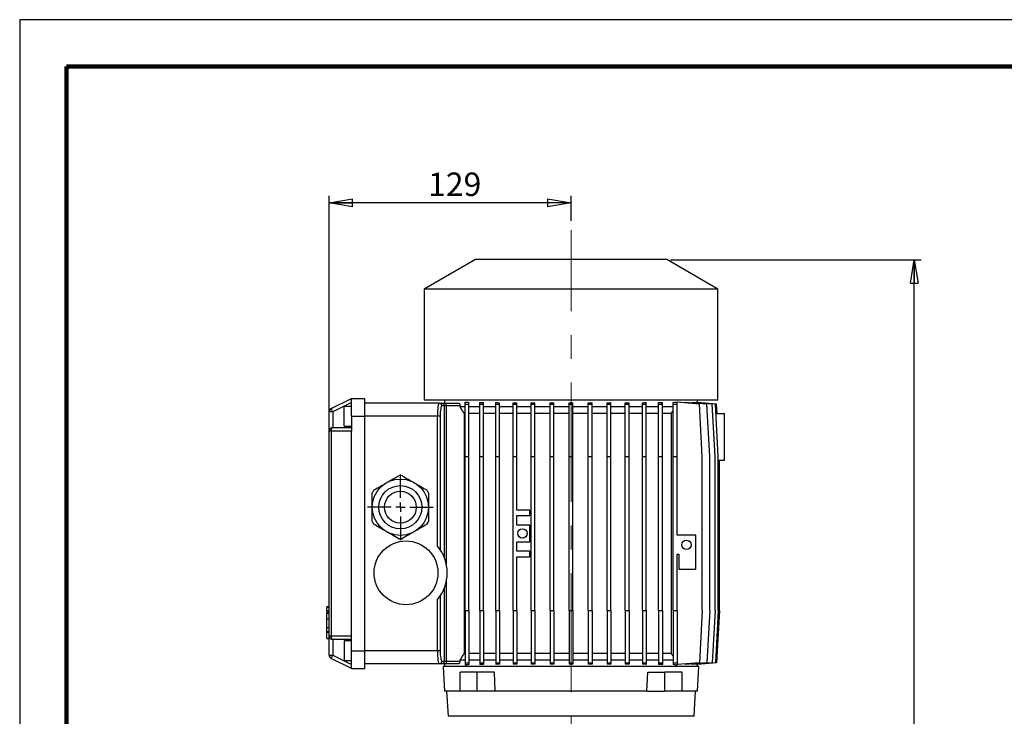
# Model space of a CAD drawing. Units: millimetres. Extents: x -4 to 213, y 0 to 297.
# Drawn here: x 0 to 105, y 223 to 297 of the extents above; entities that cross this region are included whole.
import ezdxf

# ---------------------------------------------------------------- set-up
doc = ezdxf.new("R2010")
doc.units = ezdxf.units.MM
doc.linetypes.add('CENTERX2', pattern=[20.32, 12.7, -2.54, 2.54, -2.54])
doc.layers.add('FORMAT', color=7, linetype='Continuous')
doc.styles.add('SLDTEXTSTYLE0', font='TXT', dxfattribs={"width": 0.605})
doc.dimstyles.new('SLDDIMSTYLE0', dxfattribs={"dimtxt": 2.5, "dimasz": 2.5, "dimexe": 0, "dimexo": 0.0625, "dimtad": 1, "dimlfac": 5, "dimrnd": 1e-09, "dimzin": 12, "dimdsep": 46, "dimtxsty": 'SLDTEXTSTYLE0', "dimblk1": 'CLOSED', "dimblk2": 'CLOSED', "dimsah": 1, "dimcen": 0.09, "dimadec": 0, "dimazin": 3, "dimtfac": 1, "dimtofl": 0, "dimtmove": 0, "dimatfit": 3, "dimldrblk": 'CLOSED', "dimfxl": 0, "dimfrac": 2, "dimtolj": 1, "dimtzin": 12, "dimarcsym": 0})
doc.dimstyles.new('SLDDIMSTYLE3', dxfattribs={"dimtxt": 2.5, "dimasz": 2.5, "dimexe": 0, "dimexo": 0.0625, "dimtad": 1, "dimdec": 0, "dimlfac": 5, "dimrnd": 1e-09, "dimzin": 12, "dimdsep": 46, "dimtxsty": 'SLDTEXTSTYLE0', "dimblk1": 'CLOSED', "dimblk2": 'CLOSED', "dimsah": 1, "dimcen": 0.09, "dimadec": 0, "dimazin": 3, "dimtfac": 1, "dimtdec": 0, "dimtofl": 0, "dimtmove": 0, "dimatfit": 3, "dimldrblk": 'CLOSED', "dimfxl": 0, "dimfrac": 2, "dimtolj": 1, "dimtzin": 12, "dimarcsym": 0})

# ---------------------------------------------------------------- blocks, each defined once
blk = doc.blocks.new('_Closed')
at = {"color": 0, "linetype": 'ByBlock', "lineweight": -2}
for p, q in [((-1, 0.166667), (0, 0)), ((-1, 0.166667), (-1, -0.166667)), ((0, 0), (-1, -0.166667)), ((0, 0), (-1, 0))]:
    blk.add_line(p, q, dxfattribs=at)
blk = doc.blocks.new('_D_7')
at = {"layer": 'FORMAT'}
for p, q in [((69.4, 271.41), (96.15, 271.41)), ((95.4, 146.51), (95.4, 271.41)), ((76.06, 146.51), (96.15, 146.51))]:
    blk.add_line(p, q, dxfattribs=at)
at = {"layer": 'FORMAT', "xscale": 2.5, "yscale": 2.5}
for p, rotation in [((95.4, 271.41), 90.0000000000004), ((95.4, 146.51), 270.0000000000004)]:
    blk.add_blockref('_Closed', p, dxfattribs=dict(at, rotation=rotation))
at = {"layer": 'FORMAT', "insert": (92.17, 206.61), "char_height": 2.5, "attachment_point": 1, "rotation": 90, "style": 'SLDTEXTSTYLE0'}
blk.add_mtext('625', dxfattribs=at)
blk = doc.blocks.new('_D_8')
at = {"layer": 'FORMAT'}
for p, q in [((33, 254.11), (33, 278.22)), ((58.8, 277.47), (33, 277.47)), ((58.8, 275.56), (58.8, 278.22))]:
    blk.add_line(p, q, dxfattribs=at)
at = {"layer": 'FORMAT', "xscale": 2.5, "yscale": 2.5, "rotation": 180.0000000000004}
blk.add_blockref('_Closed', (33, 277.47), dxfattribs=at)
at = {"layer": 'FORMAT', "xscale": 2.5, "yscale": 2.5}
blk.add_blockref('_Closed', (58.8, 277.47), dxfattribs=at)
at = {"layer": 'FORMAT', "insert": (43.55, 280.7), "char_height": 2.5, "attachment_point": 1, "style": 'SLDTEXTSTYLE0'}
blk.add_mtext('129', dxfattribs=at)
blk = doc.blocks.new('SW_CENTERMARKSYMBOL_8')
at = {"layer": 'FORMAT', "color": 0}
for p, q in [((0, 1), (0, 3.5)), ((-1, 0), (-3.5, 0)), ((0, 0), (-0.5, 0)), ((0, 0), (0, 0.5)), ((0, 0), (0, -0.5)), ((0, 0), (0.5, 0)), ((1, 0), (3.5, 0)), ((0, -1), (0, -3.5))]:
    blk.add_line(p, q, dxfattribs=at)

msp = doc.modelspace()

# ---------------------------------------------------------------- linework, layer by layer
at = {"color": 7, "linetype": 'Continuous', "lineweight": 25}
for p, q in [((210, 297), (0, 297)), ((0, 297), (0, 0)), ((48.59668661, 271.41375813), (43.13668661, 268.26142566)), ((68.99668661, 271.41375813), (48.59668661, 271.41375813)), ((74.45668661, 268.26142566), (68.99668661, 271.41375813)), ((43.13668661, 268.26142566), (43.13668661, 256.41375813)), ((74.45668661, 268.26142566), (43.13668661, 268.26142566)), ((74.45668661, 256.41375813), (74.45668661, 268.26142566)), ((33.22133815, 255.55276979), (35.39668661, 256.61375813)), ((35.39668661, 254.71375813), (35.39668661, 256.61375813)), ((35.39668661, 256.61375813), (36.79668661, 256.61375813)), ((36.79668661, 254.71375813), (36.79668661, 256.61375813)), ((74.45668661, 256.41375813), (43.13668661, 256.41375813)), ((45.29668661, 256.41375813), (45.29668661, 256.11375813)), ((47.49379185, 256.21375813), (47.65865633, 256.21375813)), ((47.49379185, 256.01375813), (47.49379185, 256.21375813)), ((69.93662663, 256.21375813), (70.09668661, 256.21375813)), ((70.09668661, 256.01375813), (70.09668661, 256.21375813)), ((72.49668661, 256.01375813), (70.09668661, 256.20100401)), ((72.29668661, 256.17089577), (72.29668661, 256.41375813)), ((33.39668661, 255.19325217), (32.99668661, 255.19325217)), ((32.99668661, 253.11375813), (32.99668661, 255.19325217)), ((33.39668661, 255.19325217), (33.22133815, 255.55276979)), ((35.39668661, 256.16871735), (33.39668661, 255.19325217)), ((33.39668661, 255.19325217), (33.39668661, 253.51375813)), ((35.39668661, 255.76375813), (34.59668661, 255.76375813)), ((34.59668661, 253.66375813), (34.59668661, 255.76375813)), ((44.7389164, 256.11375813), (36.79668661, 256.11375813)), ((44.7389164, 256.11375813), (45.00343462, 256.11375813)), ((45.00343462, 256.11375813), (45.4958385, 256.11375813)), ((45.29887695, 255.81375813), (45.03435872, 255.81375813)), ((45.29887695, 239.60499487), (45.29887695, 255.81375813)), ((45.4958385, 255.81375813), (45.29887695, 255.81375813)), ((45.4958385, 255.81375813), (45.4958385, 256.11375813)), ((45.4958385, 256.11375813), (46.79772184, 256.11375813)), ((45.4958385, 255.81375813), (45.4958385, 238.95039732)), ((46.95721214, 255.81375813), (45.4958385, 255.81375813)), ((46.95721214, 255.71375813), (46.95721214, 255.81375813)), ((47.49379185, 255.71375813), (46.95721214, 255.71375813)), ((47.49379185, 250.41375813), (47.49379185, 256.01375813)), ((47.49379185, 256.01375813), (47.89379185, 256.01375813)), ((47.89379185, 256.01375813), (47.89379185, 256.19566243)), ((47.89379185, 250.41375813), (47.89379185, 256.01375813)), ((49.05302579, 255.71375813), (47.89379185, 255.71375813)), ((49.05302579, 256.01375813), (49.05302579, 256.1922701)), ((49.05302579, 256.01375813), (49.45302579, 256.01375813)), ((49.05302579, 250.41375813), (49.05302579, 256.01375813)), ((49.45302579, 256.01375813), (49.45302579, 256.17049793)), ((49.45302579, 250.41375813), (49.45302579, 256.01375813)), ((50.767879, 255.71375813), (49.45302579, 255.71375813)), ((50.767879, 256.01375813), (50.767879, 256.17062043)), ((50.767879, 250.41375813), (50.767879, 256.01375813)), ((50.767879, 256.01375813), (51.167879, 256.01375813)), ((51.167879, 256.01375813), (51.167879, 256.15511791)), ((51.167879, 250.41375813), (51.167879, 256.01375813)), ((52.61038053, 255.71375813), (51.167879, 255.71375813)), ((52.61038053, 256.01375813), (52.61038053, 256.15633228)), ((52.61038053, 250.41375813), (52.61038053, 256.01375813)), ((52.61038053, 256.01375813), (53.01038053, 256.01375813)), ((53.01038053, 256.01375813), (53.01038053, 256.1455587)), ((53.01038053, 250.41375813), (53.01038053, 256.01375813)), ((54.55047737, 255.71375813), (53.01038053, 255.71375813)), ((54.55047737, 256.01375813), (54.55047737, 256.14685641)), ((54.55047737, 256.01375813), (54.95047737, 256.01375813)), ((54.55047737, 250.41375813), (54.55047737, 256.01375813)), ((54.95047737, 256.01375813), (54.95047737, 256.14001524)), ((54.95047737, 250.41375813), (54.95047737, 256.01375813)), ((56.55652464, 255.71375813), (54.95047737, 255.71375813)), ((56.55652464, 256.01375813), (56.55652464, 256.14092697)), ((56.55652464, 250.41375813), (56.55652464, 256.01375813)), ((56.55652464, 256.01375813), (56.95652464, 256.01375813)), ((56.95652464, 256.01375813), (56.95652464, 256.13759795)), ((56.95652464, 250.41375813), (56.95652464, 256.01375813)), ((58.59580174, 255.71375813), (56.95652464, 255.71375813)), ((58.59580174, 256.01375813), (58.59580174, 256.13790951)), ((58.59580174, 250.41375813), (58.59580174, 256.01375813)), ((58.59580174, 256.01375813), (58.99580174, 256.01375813)), ((58.99580174, 256.01375813), (58.99580174, 256.13790808)), ((58.99580174, 250.41375813), (58.99580174, 256.01375813)), ((60.63504606, 255.71375813), (58.99580174, 255.71375813)), ((60.63504606, 256.01375813), (60.63504606, 256.13755657)), ((60.63504606, 250.41375813), (60.63504606, 256.01375813)), ((60.63504606, 256.01375813), (61.03504606, 256.01375813)), ((61.03504606, 256.01375813), (61.03504606, 256.14088258)), ((61.03504606, 250.41375813), (61.03504606, 256.01375813)), ((62.64099551, 255.71375813), (61.03504606, 255.71375813)), ((62.64099551, 256.01375813), (62.64099551, 256.13992919)), ((62.64099551, 250.41375813), (62.64099551, 256.01375813)), ((62.64099551, 256.01375813), (63.04099551, 256.01375813)), ((63.04099551, 256.01375813), (63.04099551, 256.14676682)), ((63.04099551, 250.41375813), (63.04099551, 256.01375813)), ((64.5809311, 255.71375813), (63.04099551, 255.71375813)), ((64.5809311, 256.01375813), (64.5809311, 256.14542363)), ((64.5809311, 250.41375813), (64.5809311, 256.01375813)), ((64.5809311, 256.01375813), (64.9809311, 256.01375813)), ((64.9809311, 256.01375813), (64.9809311, 256.15619259)), ((64.9809311, 250.41375813), (64.9809311, 256.01375813)), ((66.42321057, 255.71375813), (64.9809311, 255.71375813)), ((66.42321057, 256.01375813), (66.42321057, 256.15492574)), ((66.42321057, 250.41375813), (66.42321057, 256.01375813)), ((66.42321057, 256.01375813), (66.82321057, 256.01375813)), ((66.82321057, 256.01375813), (66.82321057, 256.17042144)), ((66.82321057, 250.41375813), (66.82321057, 256.01375813)), ((68.13778454, 255.71375813), (66.82321057, 255.71375813)), ((68.13778454, 256.01375813), (68.13778454, 256.17023369)), ((68.13778454, 256.01375813), (68.53778454, 256.01375813)), ((68.13778454, 250.41375813), (68.13778454, 256.01375813)), ((68.53778454, 256.01375813), (68.53778454, 256.19199418)), ((68.53778454, 250.41375813), (68.53778454, 256.01375813)), ((69.69668661, 255.71375813), (68.53778454, 255.71375813)), ((69.69668661, 256.01375813), (69.69668661, 256.1952949)), ((69.69668661, 250.41375813), (69.69668661, 256.01375813)), ((69.69668661, 256.01375813), (70.09668661, 256.01375813)), ((70.09668661, 250.41375813), (70.09668661, 256.01375813)), ((70.96549714, 256.19446532), (70.96549714, 256.13322018)), ((73.28168843, 256.01375813), (70.96549714, 256.19446532)), ((71.68751454, 256.18252316), (71.68751454, 256.13813416)), ((73.85063872, 256.01375813), (71.68751454, 256.18252316)), ((72.1294071, 256.17493935), (72.1294071, 256.1480471)), ((74.19532673, 256.01375813), (72.1294071, 256.17493935)), ((72.29520504, 256.17101136), (72.29520504, 256.16200394)), ((74.3107781, 256.01375813), (72.29520504, 256.17101136)), ((72.79668661, 250.41375813), (72.49668661, 256.01375813)), ((73.58168843, 250.41375813), (73.28168843, 256.01375813)), ((74.15063872, 250.41375813), (73.85063872, 256.01375813)), ((74.49532673, 250.41375813), (74.19532673, 256.01375813)), ((74.36434953, 255.01375813), (74.3107781, 256.01375813)), ((35.39668661, 254.71375813), (35.39668661, 253.11375813)), ((35.39668661, 254.71375813), (36.79668661, 254.71375813)), ((36.79668661, 229.71375813), (36.79668661, 254.71375813)), ((44.54495672, 254.71375813), (36.79668661, 254.71375813)), ((44.54495672, 240.86841875), (44.54495672, 254.71375813)), ((44.84039904, 254.71375813), (44.54495672, 254.71375813)), ((44.84039904, 254.71375813), (44.84039904, 240.4802049)), ((47.49379185, 255.01375813), (47.41542325, 255.01375813)), ((47.41542325, 255.01375813), (47.41542325, 229.41375813)), ((49.05302579, 255.01375813), (47.89379185, 255.01375813)), ((50.767879, 255.01375813), (49.45302579, 255.01375813)), ((52.61038053, 255.01375813), (51.167879, 255.01375813)), ((54.55047737, 255.01375813), (53.01038053, 255.01375813)), ((56.55652464, 255.01375813), (54.95047737, 255.01375813)), ((58.59580174, 255.01375813), (56.95652464, 255.01375813)), ((60.63504606, 255.01375813), (58.99580174, 255.01375813)), ((62.64099551, 255.01375813), (61.03504606, 255.01375813)), ((64.5809311, 255.01375813), (63.04099551, 255.01375813)), ((66.42321057, 255.01375813), (64.9809311, 255.01375813)), ((68.13778454, 255.01375813), (66.82321057, 255.01375813)), ((69.46673815, 255.01375813), (68.53778454, 255.01375813)), ((69.46673815, 255.01375813), (69.46673815, 229.41375813)), ((74.24889816, 255.01375813), (75.15668661, 255.01375813)), ((75.15668661, 250.01375813), (75.15668661, 255.01375813)), ((32.99668661, 231.31375813), (32.99668661, 253.11375813)), ((33.22133815, 253.11375813), (32.99668661, 253.11375813)), ((33.22133815, 253.11375813), (33.22133815, 231.31375813)), ((35.39668661, 253.11375813), (33.22133815, 253.11375813)), ((33.39668661, 253.51375813), (35.39668661, 253.51375813)), ((34.59668661, 253.66375813), (35.39668661, 253.66375813)), ((35.39668661, 231.31375813), (35.39668661, 253.11375813)), ((47.49379185, 250.41375813), (47.89379185, 250.41375813)), ((47.49379185, 234.01375813), (47.49379185, 250.41375813)), ((47.89379185, 234.01375813), (47.89379185, 250.41375813)), ((49.05302579, 250.41375813), (49.45302579, 250.41375813)), ((49.05302579, 234.01375813), (49.05302579, 250.41375813)), ((49.45302579, 234.01375813), (49.45302579, 250.41375813)), ((50.767879, 250.41375813), (51.167879, 250.41375813)), ((50.767879, 234.01375813), (50.767879, 250.41375813)), ((51.167879, 234.01375813), (51.167879, 250.41375813)), ((52.61038053, 234.01375813), (52.61038053, 250.41375813)), ((52.61038053, 250.41375813), (53.01038053, 250.41375813)), ((53.01038053, 244.71375813), (53.01038053, 250.41375813)), ((54.55047737, 250.41375813), (54.95047737, 250.41375813)), ((54.55047737, 234.01375813), (54.55047737, 250.41375813)), ((54.95047737, 234.01375813), (54.95047737, 250.41375813)), ((56.55652464, 250.41375813), (56.95652464, 250.41375813)), ((56.55652464, 234.01375813), (56.55652464, 250.41375813)), ((56.95652464, 234.01375813), (56.95652464, 250.41375813)), ((58.59580174, 250.41375813), (58.99580174, 250.41375813)), ((58.59580174, 234.01375813), (58.59580174, 250.41375813)), ((58.99580174, 234.01375813), (58.99580174, 250.41375813)), ((60.63504606, 250.41375813), (61.03504606, 250.41375813)), ((60.63504606, 234.01375813), (60.63504606, 250.41375813)), ((61.03504606, 234.01375813), (61.03504606, 250.41375813)), ((62.64099551, 250.41375813), (63.04099551, 250.41375813)), ((62.64099551, 234.01375813), (62.64099551, 250.41375813)), ((63.04099551, 234.01375813), (63.04099551, 250.41375813)), ((64.5809311, 250.41375813), (64.9809311, 250.41375813)), ((64.5809311, 234.01375813), (64.5809311, 250.41375813)), ((64.9809311, 234.01375813), (64.9809311, 250.41375813)), ((66.42321057, 250.41375813), (66.82321057, 250.41375813)), ((66.42321057, 234.01375813), (66.42321057, 250.41375813)), ((66.82321057, 234.01375813), (66.82321057, 250.41375813)), ((68.13778454, 250.41375813), (68.53778454, 250.41375813)), ((68.13778454, 234.01375813), (68.13778454, 250.41375813)), ((68.53778454, 234.01375813), (68.53778454, 250.41375813)), ((69.69668661, 250.41375813), (70.09668661, 250.41375813)), ((69.69668661, 234.01375813), (69.69668661, 250.41375813)), ((70.09668661, 242.01692578), (70.09668661, 250.41375813)), ((72.79668661, 234.01375813), (72.79668661, 250.41375813)), ((73.58168843, 234.01375813), (73.58168843, 250.41375813)), ((74.15063872, 234.01375813), (74.15063872, 250.41375813)), ((74.49532673, 234.01375813), (74.49532673, 250.41375813)), ((74.49532673, 250.01375813), (75.15668661, 250.01375813)), ((74.6107781, 234.01375813), (74.6107781, 250.01375813)), ((54.41038053, 244.71375813), (53.01038053, 244.71375813)), ((54.41038053, 244.11375813), (54.41038053, 244.71375813)), ((53.01038053, 243.11375813), (53.01038053, 244.11375813)), ((53.01038053, 244.11375813), (54.41038053, 244.11375813)), ((54.41038053, 243.11375813), (53.01038053, 243.11375813)), ((54.41038053, 241.31375813), (54.41038053, 243.11375813)), ((72.09668661, 242.01692578), (70.09668661, 242.01692578)), ((72.09668661, 238.41692578), (72.09668661, 242.01692578)), ((53.01038053, 241.31375813), (54.41038053, 241.31375813)), ((53.01038053, 240.31375813), (53.01038053, 241.31375813)), ((54.41038053, 240.31375813), (53.01038053, 240.31375813)), ((53.01038053, 239.71375813), (54.41038053, 239.71375813)), ((53.01038053, 234.01375813), (53.01038053, 239.71375813)), ((54.41038053, 239.71375813), (54.41038053, 240.31375813)), ((70.09668661, 240.01692578), (70.29668661, 240.01692578)), ((70.09668661, 234.01375813), (70.09668661, 240.01692578)), ((70.29668661, 240.01692578), (70.29668661, 238.41692578)), ((70.29668661, 238.41692578), (72.09668661, 238.41692578)), ((45.29887695, 228.61375813), (45.29887695, 236.42252138)), ((45.4958385, 237.07711893), (45.4958385, 228.61375813)), ((44.84039904, 235.54731136), (44.84039904, 229.71375813)), ((32.99668661, 234.39370786), (32.72668661, 234.39370786)), ((32.75668661, 234.39370786), (32.99668661, 234.39370786)), ((32.75668661, 234.32289184), (32.99668661, 234.32289184)), ((44.54495672, 229.71375813), (44.54495672, 235.15909751)), ((32.72668661, 233.90755076), (32.99668661, 233.90755076)), ((32.75668661, 233.70917118), (32.72668661, 233.70917118)), ((32.75668661, 233.69542744), (32.72668661, 233.69542744)), ((32.75668661, 233.97900411), (32.99668661, 233.97900411)), ((32.75668661, 233.76237339), (32.75668661, 233.87357644)), ((32.75668661, 233.72737139), (32.99668661, 233.72737139)), ((32.75668661, 233.11253723), (32.99668661, 233.11253723)), ((32.75668661, 232.19291659), (32.75668661, 233.11253723)), ((47.49379185, 234.01375813), (47.89379185, 234.01375813)), ((47.49379185, 234.01375813), (47.49379185, 228.41375813)), ((47.89379185, 234.01375813), (47.89379185, 228.41375813)), ((49.05302579, 234.01375813), (49.45302579, 234.01375813)), ((49.05302579, 234.01375813), (49.05302579, 228.41375813)), ((49.45302579, 234.01375813), (49.45302579, 228.41375813)), ((50.767879, 234.01375813), (51.167879, 234.01375813)), ((50.767879, 234.01375813), (50.767879, 228.41375813)), ((51.167879, 234.01375813), (51.167879, 228.41375813)), ((52.61038053, 234.01375813), (53.01038053, 234.01375813)), ((52.61038053, 234.01375813), (52.61038053, 228.41375813)), ((53.01038053, 234.01375813), (53.01038053, 228.41375813)), ((54.55047737, 234.01375813), (54.55047737, 228.41375813)), ((54.55047737, 234.01375813), (54.95047737, 234.01375813)), ((54.95047737, 234.01375813), (54.95047737, 228.41375813)), ((56.55652464, 234.01375813), (56.95652464, 234.01375813)), ((56.55652464, 234.01375813), (56.55652464, 228.41375813)), ((56.95652464, 234.01375813), (56.95652464, 228.41375813)), ((58.59580174, 234.01375813), (58.59580174, 228.41375813)), ((58.59580174, 234.01375813), (58.99580174, 234.01375813)), ((58.99580174, 234.01375813), (58.99580174, 228.41375813)), ((60.63504606, 234.01375813), (61.03504606, 234.01375813)), ((60.63504606, 234.01375813), (60.63504606, 228.41375813)), ((61.03504606, 234.01375813), (61.03504606, 228.41375813)), ((62.64099551, 234.01375813), (62.64099551, 228.41375813)), ((62.64099551, 234.01375813), (63.04099551, 234.01375813)), ((63.04099551, 234.01375813), (63.04099551, 228.41375813)), ((64.5809311, 234.01375813), (64.9809311, 234.01375813)), ((64.5809311, 234.01375813), (64.5809311, 228.41375813)), ((64.9809311, 234.01375813), (64.9809311, 228.41375813)), ((66.42321057, 234.01375813), (66.82321057, 234.01375813)), ((66.42321057, 234.01375813), (66.42321057, 228.41375813)), ((66.82321057, 234.01375813), (66.82321057, 228.41375813)), ((68.13778454, 234.01375813), (68.53778454, 234.01375813)), ((68.13778454, 234.01375813), (68.13778454, 228.41375813)), ((68.53778454, 234.01375813), (68.53778454, 228.41375813)), ((69.69668661, 234.01375813), (70.09668661, 234.01375813)), ((69.69668661, 234.01375813), (69.69668661, 228.41375813)), ((70.09668661, 234.01375813), (70.09668661, 228.41375813)), ((72.79668661, 234.01375813), (72.49668661, 228.41375813)), ((73.58168843, 234.01375813), (73.28168843, 228.41375813)), ((74.15063872, 234.01375813), (73.85063872, 228.41375813)), ((74.49532673, 234.01375813), (74.19532673, 228.41375813)), ((74.6107781, 234.01375813), (74.3107781, 228.41375813)), ((32.75668661, 232.19291659), (32.99668661, 232.19291659)), ((32.72668661, 231.71647509), (32.75668661, 231.71647509)), ((32.72668661, 231.71646433), (32.99668661, 231.71646433)), ((32.72668661, 231.69889871), (32.99668661, 231.69889871)), ((32.75668661, 231.76871911), (32.99668661, 231.76871911)), ((32.75668661, 231.68079063), (32.99668661, 231.68079063)), ((32.75668661, 231.01870786), (32.75668661, 231.64578863)), ((32.75668661, 231.01870786), (32.99668661, 231.01870786)), ((32.99668661, 231.31375813), (33.22133815, 231.31375813)), ((32.99668661, 229.23426408), (32.99668661, 231.31375813)), ((33.22133815, 231.31375813), (35.39668661, 231.31375813)), ((35.39668661, 229.71375813), (35.39668661, 231.31375813)), ((35.39668661, 230.91375813), (33.39668661, 230.91375813)), ((33.39668661, 230.91375813), (33.39668661, 229.23426408)), ((35.39668661, 230.76375813), (34.59668661, 230.76375813)), ((34.59668661, 230.76375813), (34.59668661, 228.66375813)), ((32.99668661, 229.23426408), (33.39668661, 229.23426408)), ((33.22133815, 228.87474646), (33.39668661, 229.23426408)), ((33.39668661, 229.23426408), (35.39668661, 228.2587989)), ((35.39668661, 227.81375813), (35.39668661, 229.71375813)), ((35.39668661, 229.71375813), (36.79668661, 229.71375813)), ((36.79668661, 227.81375813), (36.79668661, 229.71375813)), ((44.54495672, 229.71375813), (36.79668661, 229.71375813)), ((44.84039904, 229.71375813), (44.54495672, 229.71375813)), ((47.49379185, 229.41375813), (47.41542325, 229.41375813)), ((49.05302579, 229.41375813), (47.89379185, 229.41375813)), ((50.767879, 229.41375813), (49.45302579, 229.41375813)), ((52.61038053, 229.41375813), (51.167879, 229.41375813)), ((54.55047737, 229.41375813), (53.01038053, 229.41375813)), ((56.55652464, 229.41375813), (54.95047737, 229.41375813)), ((58.59580174, 229.41375813), (56.95652464, 229.41375813)), ((60.63504606, 229.41375813), (58.99580174, 229.41375813)), ((62.64099551, 229.41375813), (61.03504606, 229.41375813)), ((64.5809311, 229.41375813), (63.04099551, 229.41375813)), ((66.42321057, 229.41375813), (64.9809311, 229.41375813)), ((68.13778454, 229.41375813), (66.82321057, 229.41375813)), ((69.46673815, 229.41375813), (68.53778454, 229.41375813)), ((35.39668661, 227.81375813), (33.22133815, 228.87474646)), ((34.59668661, 228.66375813), (35.39668661, 228.66375813)), ((44.7389164, 228.31375813), (36.79668661, 228.31375813)), ((45.00343462, 228.31375813), (44.7389164, 228.31375813)), ((45.4958385, 228.31375813), (45.00343462, 228.31375813)), ((45.03435872, 228.61375813), (45.29887695, 228.61375813)), ((45.17668661, 228.01375813), (45.31294683, 225.41375813)), ((72.41668661, 228.01375813), (45.17668661, 228.01375813)), ((45.29668661, 228.31375813), (45.29668661, 228.01375813)), ((45.29887695, 228.61375813), (45.4958385, 228.61375813)), ((45.4958385, 228.61375813), (45.4958385, 228.31375813)), ((45.4958385, 228.61375813), (46.95721214, 228.61375813)), ((46.79772184, 228.31375813), (45.4958385, 228.31375813)), ((46.95721214, 228.61375813), (46.95721214, 228.71375813)), ((47.49379185, 228.71375813), (46.95721214, 228.71375813)), ((47.49379185, 228.41375813), (47.89379185, 228.41375813)), ((47.49379185, 228.41375813), (47.49379185, 228.21375813)), ((47.49379185, 228.21375813), (47.65865633, 228.21375813)), ((49.05302579, 228.71375813), (47.89379185, 228.71375813)), ((47.89379185, 228.41375813), (47.89379185, 228.23185382)), ((49.05302579, 228.41375813), (49.45302579, 228.41375813)), ((49.05302579, 228.41375813), (49.05302579, 228.23524615)), ((50.767879, 228.71375813), (49.45302579, 228.71375813)), ((49.45302579, 228.41375813), (49.45302579, 228.25701833)), ((50.767879, 228.41375813), (51.167879, 228.41375813)), ((50.767879, 228.41375813), (50.767879, 228.25689583)), ((52.61038053, 228.71375813), (51.167879, 228.71375813)), ((51.167879, 228.41375813), (51.167879, 228.27239834)), ((52.61038053, 228.41375813), (53.01038053, 228.41375813)), ((52.61038053, 228.41375813), (52.61038053, 228.27118397)), ((54.55047737, 228.71375813), (53.01038053, 228.71375813)), ((53.01038053, 228.41375813), (53.01038053, 228.28195755)), ((54.55047737, 228.41375813), (54.95047737, 228.41375813)), ((54.55047737, 228.41375813), (54.55047737, 228.28065985)), ((56.55652464, 228.71375813), (54.95047737, 228.71375813)), ((54.95047737, 228.41375813), (54.95047737, 228.28750101)), ((56.55652464, 228.41375813), (56.95652464, 228.41375813)), ((56.55652464, 228.41375813), (56.55652464, 228.28658929)), ((58.59580174, 228.71375813), (56.95652464, 228.71375813)), ((56.95652464, 228.41375813), (56.95652464, 228.2899183)), ((58.59580174, 228.41375813), (58.99580174, 228.41375813)), ((58.59580174, 228.41375813), (58.59580174, 228.28960675)), ((60.63504606, 228.71375813), (58.99580174, 228.71375813)), ((58.99580174, 228.41375813), (58.99580174, 228.28960818)), ((60.63504606, 228.41375813), (61.03504606, 228.41375813)), ((60.63504606, 228.41375813), (60.63504606, 228.28995969)), ((62.64099551, 228.71375813), (61.03504606, 228.71375813)), ((61.03504606, 228.41375813), (61.03504606, 228.28663368)), ((62.64099551, 228.41375813), (63.04099551, 228.41375813)), ((62.64099551, 228.41375813), (62.64099551, 228.28758707)), ((64.5809311, 228.71375813), (63.04099551, 228.71375813)), ((63.04099551, 228.41375813), (63.04099551, 228.28074944)), ((64.5809311, 228.41375813), (64.9809311, 228.41375813)), ((64.5809311, 228.41375813), (64.5809311, 228.28209263)), ((66.42321057, 228.71375813), (64.9809311, 228.71375813)), ((64.9809311, 228.41375813), (64.9809311, 228.27132367)), ((66.42321057, 228.41375813), (66.82321057, 228.41375813)), ((66.42321057, 228.41375813), (66.42321057, 228.27259051)), ((68.13778454, 228.71375813), (66.82321057, 228.71375813)), ((66.82321057, 228.41375813), (66.82321057, 228.25709481)), ((68.13778454, 228.41375813), (68.53778454, 228.41375813)), ((68.13778454, 228.41375813), (68.13778454, 228.25728256)), ((69.69668661, 228.71375813), (68.53778454, 228.71375813)), ((68.53778454, 228.41375813), (68.53778454, 228.23552208)), ((69.69668661, 228.41375813), (70.09668661, 228.41375813)), ((69.69668661, 228.41375813), (69.69668661, 228.23222135)), ((69.93662663, 228.21375813), (70.09668661, 228.21375813)), ((70.09668661, 228.41375813), (70.09668661, 228.21375813)), ((72.49668661, 228.41375813), (70.09668661, 228.22651225)), ((73.28168843, 228.41375813), (70.96549714, 228.23305093)), ((70.96549714, 228.29429608), (70.96549714, 228.23305093)), ((73.85063872, 228.41375813), (71.68751454, 228.24499309)), ((71.68751454, 228.28938209), (71.68751454, 228.24499309)), ((74.19532673, 228.41375813), (72.1294071, 228.2525769)), ((72.1294071, 228.27946916), (72.1294071, 228.2525769)), ((72.28042638, 225.41375813), (72.41668661, 228.01375813)), ((74.3107781, 228.41375813), (72.29520504, 228.2565049)), ((72.29520504, 228.26551231), (72.29520504, 228.2565049)), ((72.29668661, 228.01375813), (72.29668661, 228.25662049)), ((35.39668661, 227.81375813), (36.79668661, 227.81375813)), ((46.95590944, 225.41375813), (46.95590944, 227.41375813)), ((48.79438707, 227.41375813), (46.95590944, 227.41375813)), ((48.79438707, 225.41375813), (48.79438707, 227.41375813)), ((50.61617045, 227.41375813), (48.79438707, 227.41375813)), ((50.71740955, 225.41375813), (50.61617045, 227.41375813)), ((66.87596366, 225.41375813), (66.97720276, 227.41375813)), ((66.97720276, 227.41375813), (68.79898614, 227.41375813)), ((68.79898614, 225.41375813), (68.79898614, 227.41375813)), ((70.63746377, 227.41375813), (68.79898614, 227.41375813)), ((70.63746377, 225.41375813), (70.63746377, 227.41375813)), ((46.95590944, 225.41375813), (45.31294683, 225.41375813)), ((45.51303356, 225.41375813), (45.67647551, 222.71696603)), ((48.79438707, 225.41375813), (46.95590944, 225.41375813)), ((50.71740955, 225.41375813), (48.79438707, 225.41375813)), ((66.87596366, 225.41375813), (50.71740955, 225.41375813)), ((66.87596366, 225.41375813), (68.79898614, 225.41375813)), ((70.63746377, 225.41375813), (68.79898614, 225.41375813)), ((72.28042638, 225.41375813), (70.63746377, 225.41375813)), ((71.91689771, 222.71696603), (72.08033965, 225.41375813))]:
    msp.add_line(p, q, dxfattribs=at)
at = {"color": 7, "linetype": 'Continuous', "lineweight": 140}
for p, q in [((205, 292), (5, 292)), ((5, 292), (5, 5))]:
    msp.add_line(p, q, dxfattribs=at)
at = {"color": 8, "linetype": 'Continuous', "lineweight": 25}
msp.add_line((71.91689771, 222.71696603), (45.67647551, 222.71696603), dxfattribs=at)
at = {"color": 7, "linetype": 'Continuous', "lineweight": 25, "flags": 128}
for points in [[(33.22133815, 253.11375813), (33.22470742, 253.19179426), (33.23468575, 253.2668315), (33.25088969, 253.33598622), (33.27269652, 253.39660084), (33.29926822, 253.44634597), (33.32958366, 253.48330994), (33.36247782, 253.50607224), (33.39668661, 253.51375813)], [(33.39668661, 230.91375813), (33.36247782, 230.92144402), (33.32958366, 230.94420631), (33.29926822, 230.98117028), (33.27269652, 231.03091541), (33.25088969, 231.09153003), (33.23468575, 231.16068475), (33.22470742, 231.235722), (33.22133815, 231.31375813)]]:
    msp.add_lwpolyline(points, dxfattribs=at)
at = {"color": 7, "linetype": 'Continuous', "lineweight": 25}
for centre, radius in [((40.59668661, 245.01375813), 3), ((40.59668661, 245.01375813), 2.3), ((40.59668661, 245.01375813), 1.7), ((53.61038053, 242.21375813), 0.5), ((71.09668661, 241.01692578), 0.5), ((41.19668661, 238.01375813), 3.4)]:
    msp.add_circle(centre, radius, dxfattribs=at)
for centre, radius, start, end in [((33.39668661, 255.19325217), 0.4, 116, 180), ((44.73661998, 255.81601965), 0.29774733, 359.5648082464, 89.5580945801), ((45.00113821, 255.81601965), 0.29774733, 359.5648082464, 89.5580945801), ((33.39668661, 253.11375813), 0.4, 90, 180), ((40.59668661, 245.01375813), 3.36410162, 86.9036704398, 93.0963295602), ((40.59668661, 245.01375813), 3.36410162, 146.9036704398, 153.0963295602), ((40.59668661, 245.01375813), 3.36410162, 26.9036704398, 33.0963295602), ((40.59668661, 245.01375813), 3.36410162, 206.9036704398, 213.0963295602), ((40.59668661, 245.01375813), 3.36410162, 326.9036704398, 333.0963295602), ((40.59668661, 245.01375813), 3.36410162, 266.9036704398, 273.0963295602), ((41.19668661, 238.01375813), 4.4, 319.5498280882, 40.4501719118), ((33.39668661, 231.31375813), 0.4, 180, 270), ((33.39668661, 229.23426408), 0.4, 180, 244), ((44.73661998, 228.6114966), 0.29774733, 270.4419054199, 0.4351917535), ((45.00113821, 228.6114966), 0.29774733, 270.4419054199, 0.4351917536)]:
    msp.add_arc(centre, radius, start, end, dxfattribs=at)
for centre, major_axis, ratio, start_param, end_param in [((58.79668661, 256.62899787), (13.5, 0), 0.05443256, 3.7421172716, 3.7722809113), ((58.79668661, 256.62884606), (13.5, 0), 0.05443256, 5.6521335214, 5.6829110782), ((44.7389164, 254.71375813), (0, 1.4), 0.1385426277, 0, 1.5707963268), ((45.03435872, 254.71375813), (0, 1.1), 0.1763269807, 0, 1.5707963268), ((58.79668661, 256.7008901), (13.5, 0), 0.05443256, 3.9060578107, 3.9479626865), ((58.79668661, 256.7613786), (13.5, 0), 0.05443256, 4.0754635921, 4.1118383291), ((58.79668661, 256.80947677), (13.5, 0), 0.05443256, 4.2363694223, 4.2694294175), ((58.79668661, 256.84440007), (13.5, 0), 0.05443256, 4.3924232635, 4.4234822995), ((58.79668661, 256.86557886), (13.5, 0), 0.05443256, 4.5456799355, 4.5756550176), ((58.79668661, 256.87266771), (13.5, 0), 0.05443256, 4.6975080706, 4.7271387843), ((58.79668661, 256.86555097), (13.5, 0), 0.05443256, 4.8489881667, 4.8789626298), ((58.79668661, 256.84434475), (13.5, 0), 0.05443256, 5.001148813, 5.0322064092), ((58.79668661, 256.80939492), (13.5, 0), 0.05443256, 5.1551795273, 5.1882367352), ((58.79668661, 256.76127156), (13.5, 0), 0.05443256, 5.3127346114, 5.3491039699), ((58.79668661, 256.7007596), (13.5, 0), 0.05443256, 5.4765522865, 5.5184459094), ((44.7389164, 229.71375813), (0, 1.4), 0.1385426277, 1.5707963268, 3.1415926536), ((45.03435872, 229.71375813), (0, 1.1), 0.1763269807, 1.5707963268, 3.1415926536), ((58.79668661, 227.79851838), (13.5, 0), 0.05443256, 2.5109043959, 2.5410680356), ((58.79668661, 227.72662616), (13.5, 0), 0.05443256, 2.3352226206, 2.3771274965), ((58.79668661, 227.66613765), (13.5, 0), 0.05443256, 2.1713469781, 2.207721715), ((58.79668661, 227.61803948), (13.5, 0), 0.05443256, 2.0137558897, 2.0468158848), ((58.79668661, 227.58311619), (13.5, 0), 0.05443256, 1.8597030077, 1.8907620437), ((58.79668661, 227.56193739), (13.5, 0), 0.05443256, 1.7075302896, 1.7375053717), ((58.79668661, 227.55484855), (13.5, 0), 0.05443256, 1.5560465229, 1.5856772365), ((58.79668661, 227.56196528), (13.5, 0), 0.05443256, 1.4042226773, 1.4341971405), ((58.79668661, 227.58317151), (13.5, 0), 0.05443256, 1.250978898, 1.2820364942), ((58.79668661, 227.61812134), (13.5, 0), 0.05443256, 1.094948572, 1.1280057799), ((58.79668661, 227.6662447), (13.5, 0), 0.05443256, 0.9340813372, 0.9704506958), ((58.79668661, 227.72675666), (13.5, 0), 0.05443256, 0.7647393978, 0.8066330207), ((58.79668661, 227.7986702), (13.5, 0), 0.05443256, 0.600274229, 0.6310517858)]:
    msp.add_ellipse(centre, major_axis=major_axis, ratio=ratio, start_param=start_param, end_param=end_param, dxfattribs=at)
for points, knots in [([(46.79772184, 256.11375813), (46.81711925, 256.10971457), (46.85595085, 256.10161979), (46.90789446, 256.03828689), (46.94389399, 255.94774328), (46.95639245, 255.86639822), (46.9570695, 255.82291884), (46.95721214, 255.81375813)], [0, 0, 0, 0, 0.2514632585, 0.5034030691, 0.7391059118, 0.945031985, 1, 1, 1, 1]), ([(47.41542325, 255.01375813), (47.33568145, 255.13515641), (47.1825734, 255.36824691), (47.03021782, 255.60182992), (46.95721214, 255.71375813)], [0, 0, 0, 0, 0.5208204098, 1, 1, 1, 1]), ([(69.69668661, 255.34269597), (69.6568075, 255.28549996), (69.58029273, 255.17575983), (69.50350466, 255.06621077), (69.46673815, 255.01375813)], [0, 0, 0, 0, 0.5211949859, 1, 1, 1, 1]), ([(39.09668661, 247.61183434), (39.13224848, 247.632366), (39.37081548, 247.77010272), (39.81564728, 248.02692648), (40.21422917, 248.25704784), (40.41497518, 248.3729486)], [0, 0, 0, 0, 0.0799937227, 0.5366383025, 1, 1, 1, 1]), ([(40.77839803, 248.3729486), (40.99349106, 248.24876458), (41.42699618, 247.99848028), (41.87231994, 247.74137249), (42.09668661, 247.61183434)], [0, 0, 0, 0, 0.4961718127, 1, 1, 1, 1]), ([(37.77839803, 246.85072008), (37.99349106, 246.97490409), (38.42699618, 247.22518839), (38.87231994, 247.48229619), (39.09668661, 247.61183434)], [0, 0, 0, 0, 0.4961718127, 1, 1, 1, 1]), ([(42.09668661, 247.61183434), (42.13224848, 247.59130268), (42.37081548, 247.45356596), (42.81564728, 247.1967422), (43.21422917, 246.96662084), (43.41497518, 246.85072008)], [0, 0, 0, 0, 0.0799937227, 0.5366383025, 1, 1, 1, 1]), ([(37.59668661, 245.01375813), (37.59668661, 245.24619505), (37.59668661, 245.71465304), (37.59668661, 246.21994548), (37.59668661, 246.49223937), (37.59668661, 246.53598665)], [0, 0, 0, 0, 0.4525323996, 0.9120427598, 1, 1, 1, 1]), ([(43.59668661, 246.53598665), (43.59668661, 246.49223926), (43.59668661, 246.22320651), (43.59668661, 245.71803147), (43.59668661, 245.24956633), (43.59668661, 245.01375813)], [0, 0, 0, 0, 0.08795751207, 0.54091118995, 1, 1, 1, 1]), ([(37.59668661, 243.4915296), (37.59668661, 243.86585827), (37.59668661, 244.36877695), (37.59668661, 244.8824248), (37.59668661, 245.01375813)], [0, 0, 0, 0, 0.7443125268, 1, 1, 1, 1]), ([(43.59668661, 245.01375813), (43.59668661, 244.8824248), (43.59668661, 244.36877695), (43.59668661, 243.86585827), (43.59668661, 243.4915296)], [0, 0, 0, 0, 0.2556874723, 1, 1, 1, 1]), ([(39.09668661, 242.41568192), (39.06112473, 242.43621357), (38.82255773, 242.5739503), (38.37772593, 242.83077405), (37.97914404, 243.06089542), (37.77839803, 243.17679618)], [0, 0, 0, 0, 0.0799937227, 0.5366383025, 1, 1, 1, 1]), ([(43.41497518, 243.17679618), (43.19988215, 243.05261216), (42.76637703, 242.80232786), (42.32105327, 242.54522007), (42.09668661, 242.41568192)], [0, 0, 0, 0, 0.4961718127, 1, 1, 1, 1]), ([(40.41497518, 241.65456765), (40.19988215, 241.77875167), (39.76637703, 242.02903597), (39.32105327, 242.28614376), (39.09668661, 242.41568192)], [0, 0, 0, 0, 0.4961718127, 1, 1, 1, 1]), ([(42.09668661, 242.41568192), (42.06112473, 242.39515026), (41.82255773, 242.25741354), (41.37772593, 242.00058978), (40.97914404, 241.77046841), (40.77839803, 241.65456765)], [0, 0, 0, 0, 0.0799937227, 0.5366383025, 1, 1, 1, 1]), ([(32.75668661, 233.97900411), (32.75668661, 234.00736087), (32.75668661, 234.06445674), (32.75668661, 234.16736233), (32.75668661, 234.25825215), (32.75668661, 234.30122215), (32.75668661, 234.32289184)], [0, 0, 0, 0, 0.27939284629, 0.56255286451, 0.7793962059, 1, 1, 1, 1]), ([(32.75668661, 233.11253723), (32.75668661, 233.18983304), (32.75668661, 233.33444918), (32.75668661, 233.51496849), (32.75668661, 233.63995533), (32.75668661, 233.71568357), (32.75668661, 233.72354846), (32.75668661, 233.72737139)], [0, 0, 0, 0, 0.2172022024, 0.4063731806, 0.5880533985, 0.7997631027, 1, 1, 1, 1]), ([(32.75668661, 231.76871911), (32.75668661, 231.79287508), (32.75668661, 231.84820236), (32.75668661, 231.99157624), (32.75668661, 232.10937306), (32.75668661, 232.19291659)], [0, 0, 0, 0, 0.1838999609, 0.4212077907, 1, 1, 1, 1]), ([(32.75668661, 231.71709893), (32.75668661, 231.71735798), (32.75668661, 231.71779223), (32.75668661, 231.7540869), (32.75668661, 231.76872988)], [0, 0, 0, 0, 0.5965530113, 1, 1, 1, 1]), ([(46.95721214, 228.71375813), (47.03021782, 228.82568634), (47.1825734, 229.05926935), (47.33568145, 229.29235984), (47.41542325, 229.41375813)], [0, 0, 0, 0, 0.4791795902, 1, 1, 1, 1]), ([(69.46673815, 229.41375813), (69.50350466, 229.36130549), (69.58029273, 229.25175643), (69.6568075, 229.1420163), (69.69668661, 229.08482029)], [0, 0, 0, 0, 0.4788050141, 1, 1, 1, 1]), ([(46.95721214, 228.61375813), (46.95568664, 228.5830195), (46.95263857, 228.52160159), (46.92939471, 228.43892968), (46.89479974, 228.37151569), (46.84922874, 228.32340822), (46.81519284, 228.31703141), (46.79772184, 228.31375813)], [0, 0, 0, 0, 0.1833610359, 0.366368045, 0.5586330113, 0.7734413722, 1, 1, 1, 1])]:
    msp.add_open_spline(points, degree=3, knots=knots, dxfattribs=at)
at = {"layer": 'FORMAT', "linetype": 'CENTERX2', "lineweight": 18}
msp.add_line((58.79668661, 143.99517333), (58.79668661, 274.56493855), dxfattribs=at)

# ---------------------------------------------------------------- block references
at = {"layer": 'FORMAT'}
msp.add_blockref('SW_CENTERMARKSYMBOL_8', (40.59668661, 245.01375813), dxfattribs=at)

# ---------------------------------------------------------------- dimensions: what is measured, and where the dimension line sits
dim = msp.add_linear_dim(base=(32.99668661, 277.47428523), p1=(58.79668661, 274.56493855), p2=(32.99668661, 253.11375813), dimstyle='SLDDIMSTYLE0', dxfattribs=at)
dim.commit()
dim.dimension.update_dxf_attribs({"geometry": '_D_8', "text_midpoint": (45.89668661, 277.47428523), "dimtype": 160})
dim = msp.add_linear_dim(base=(95.396686606, 271.4137581274), p1=(75.0555397525, 146.5137581274), p2=(68.396686606, 271.4137581274), angle=90, dimstyle='SLDDIMSTYLE3', dxfattribs=at)
dim.commit()
dim.dimension.update_dxf_attribs({"geometry": '_D_7', "text_midpoint": (95.396686606, 208.9637581274), "dimtype": 160})

doc.saveas('drawing.dxf')
